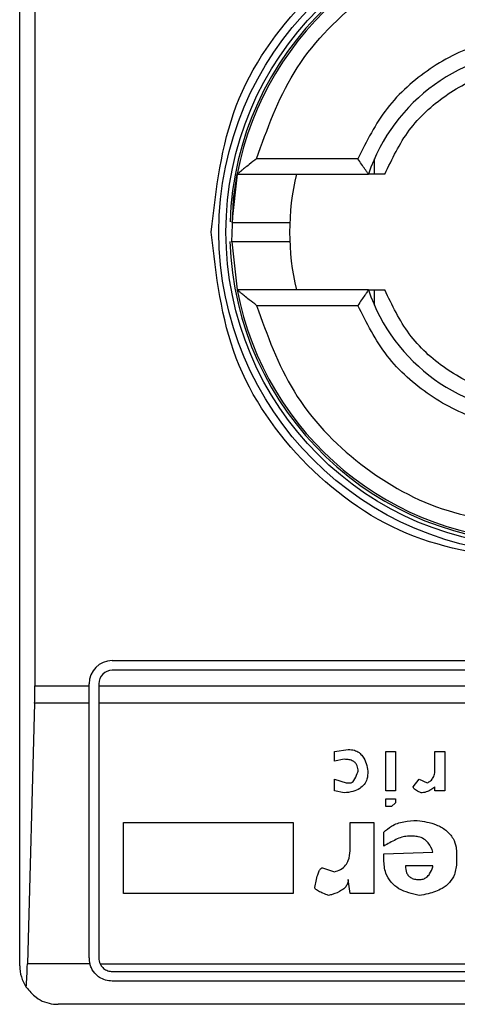
# Model space of a CAD drawing. Extents: x 0.4 to 10.6, y 0.4 to 8.1.
# Drawn here: x 8.1 to 8.1, y 4.7 to 4.7 of the extents above; entities that cross this region are included whole.
import ezdxf

# ---------------------------------------------------------------- set-up
doc = ezdxf.new("R2010")
doc.units = 0
doc.linetypes.add('SLD-SOLID', pattern=[0])
doc.layers.get('0').update_dxf_attribs({"linetype": 'CONTINUOUS'})

msp = doc.modelspace()

# ---------------------------------------------------------------- linework, layer by layer
at = {"color": 7, "linetype": 'SLD-SOLID'}
for p, q in [((8.133220127553733, 4.652087145559317), (8.133220127553733, 4.701955895693483)), ((8.133736779363103, 4.692441523826541), (8.133736779363103, 4.661601673868897)), ((8.144725544864391, 4.679514981599504), (8.14127958289466, 4.679514981599504)), ((8.145293588080085, 4.678990116551678), (8.145293588080085, 4.679511539861486)), ((8.140624166466086, 4.678990116551678), (8.140442927670884, 4.677345904434646)), ((8.140624166466086, 4.678990116551678), (8.14509122952886, 4.678990116551678)), ((8.140443240556158, 4.676688688915745), (8.140624166466086, 4.675053081143759)), ((8.14509122952886, 4.675053081143759), (8.140624166466086, 4.675053081143759)), ((8.145293588080085, 4.674531501391314), (8.145293588080085, 4.675053081143759)), ((8.14127958289466, 4.674528059653296), (8.144725544864391, 4.674528059653296)), ((8.136369708947276, 4.662454599126942), (8.165503551946191, 4.662454599126942)), ((8.165503551946191, 4.662126538916722), (8.136369708947276, 4.662126538916722)), ((8.13558233315422, 4.661601673868897), (8.13558233315422, 4.661667223333886)), ((8.13591039336444, 4.661667223333886), (8.13591039336444, 4.661601673868897)), ((8.133736779363103, 4.661601673868897), (8.13558233315422, 4.661601673868897)), ((8.13558233315422, 4.661009225601799), (8.13558233315422, 4.661601673868897)), ((8.13591039336444, 4.661601673868897), (8.165962867529027, 4.661601673868897)), ((8.13591039336444, 4.661601673868897), (8.13591039336444, 4.661009225601799)), ((8.133728800788607, 4.661009225601799), (8.133484202725334, 4.652150974155298)), ((8.13558233315422, 4.661009225601799), (8.133728800788607, 4.661009225601799)), ((8.13558233315422, 4.652349656304549), (8.13558233315422, 4.661009225601799)), ((8.165962867529027, 4.661009225601799), (8.13591039336444, 4.661009225601799)), ((8.13591039336444, 4.661009225601799), (8.13591039336444, 4.652349656304549)), ((8.143932537136395, 4.659370645419706), (8.144401865048012, 4.659437602868429)), ((8.143932537136395, 4.659035388848173), (8.143932537136395, 4.659370645419706)), ((8.14567577744278, 4.659370645419706), (8.146010955792992, 4.659370645419706)), ((8.14567577744278, 4.658029619133578), (8.14567577744278, 4.659370645419706)), ((8.146010955792992, 4.659370645419706), (8.146010955792992, 4.658029619133578)), ((8.147351903857802, 4.659370645419706), (8.147687160429333, 4.659370645419706)), ((8.147351903857802, 4.658767246168003), (8.147351903857802, 4.659370645419706)), ((8.147687160429333, 4.659370645419706), (8.147687160429333, 4.658029619133578)), ((8.144267793707927, 4.659102346296898), (8.143932537136395, 4.659035388848173)), ((8.143932537136395, 4.658431989596472), (8.14433482937797, 4.658297918256386)), ((8.143932537136395, 4.658029619133578), (8.143932537136395, 4.658431989596472)), ((8.14433482937797, 4.658297918256386), (8.144468900718055, 4.658297918256386)), ((8.146614433266015, 4.658163690473663), (8.14681554027614, 4.658431989596472)), ((8.14681554027614, 4.658431989596472), (8.147083761177631, 4.658297918256386)), ((8.144267793707927, 4.657962661684854), (8.143932537136395, 4.658029619133578)), ((8.146010955792992, 4.658029619133578), (8.14567577744278, 4.658029619133578)), ((8.147351903857802, 4.658029619133578), (8.147351903857802, 4.658163690473663)), ((8.147687160429333, 4.658029619133578), (8.147351903857802, 4.658029619133578)), ((8.14567577744278, 4.657493333773237), (8.14567577744278, 4.657761476453407)), ((8.14567577744278, 4.657761476453407), (8.146010955792992, 4.657761476453407)), ((8.146010955792992, 4.657627405113322), (8.145876884452907, 4.657493333773237)), ((8.146010955792992, 4.657761476453407), (8.146010955792992, 4.657627405113322)), ((8.145876884452907, 4.657493333773237), (8.14567577744278, 4.657493333773237)), ((8.136758547122051, 4.656956891970258), (8.142524553401543, 4.656956891970258)), ((8.136758547122051, 4.654543294963448), (8.136758547122051, 4.656956891970258)), ((8.142524553401543, 4.656956891970258), (8.142524553401543, 4.654543294963448)), ((8.144468900718055, 4.656956891970258), (8.145273485201205, 4.656956891970258)), ((8.144468900718055, 4.656085350038385), (8.144468900718055, 4.656956891970258)), ((8.145273485201205, 4.656956891970258), (8.145273485201205, 4.654543294963448)), ((8.145608663551418, 4.656152307487109), (8.145608663551418, 4.656621635398726)), ((8.146614433266015, 4.656487564058641), (8.146413248034568, 4.656487564058641)), ((8.145608663551418, 4.655884164806938), (8.147284868187759, 4.6559512786983)), ((8.145608663551418, 4.655682979575491), (8.145608663551418, 4.655884164806938)), ((8.148089452670908, 4.655884164806938), (8.148089452670908, 4.655616022126768)), ((8.143530244894821, 4.655414836895321), (8.143932537136395, 4.655280765555236)), ((8.147284868187759, 4.655481950786682), (8.146346212364524, 4.655481950786682)), ((8.144468900718055, 4.654543294963448), (8.144401865048012, 4.655012622875065)), ((8.142524553401543, 4.654543294963448), (8.136758547122051, 4.654543294963448)), ((8.145273485201205, 4.654543294963448), (8.144468900718055, 4.654543294963448)), ((8.135607755082765, 4.652150974155298), (8.133484202725334, 4.652150974155298)), ((8.135955605286592, 4.652150974155298), (8.165917655606876, 4.652150974155298)), ((8.136369708947276, 4.651890340721713), (8.165503551946191, 4.651890340721713)), ((8.165503551946191, 4.651562280511492), (8.136369708947276, 4.651562280511492)), ((8.167340814277535, 4.650774904718435), (8.134532446615932, 4.650774904718435))]:
    msp.add_line(p, q, dxfattribs=at)
at = {"color": 7, "linetype": 'SLD-SOLID', "flags": 128}
msp.add_lwpolyline([(8.140443240556158, 4.676688688915745), (8.140499481684234, 4.678156590180646), (8.140624166466086, 4.678990116551678)], dxfattribs=at)
at = {"color": 7, "linetype": 'SLD-SOLID'}
for centre, radius in [((8.150936628444267, 4.67702155360512), 0.01093704369336557), ((8.150936628444269, 4.67702155360512), 0.01069553805784729)]:
    msp.add_circle(centre, radius, dxfattribs=at)
for centre, radius, start, end in [((8.150936628444269, 4.677021553605119), 0.01056430446201487, 4.817058717533177e-12, 178.135227469206), ((8.150936628444269, 4.67702155360512), 0.01049868766404206, 10.80692287586947, 169.1930771254729), ((8.150936628444269, 4.67702155360512), 0.006167979002625516, 18.61146396756121, 161.3885360324441), ((8.150936628444269, 4.67702155360512), 0.008530183727034919, 166.6576362025728, 193.342363797428), ((8.150936628444269, 4.677021553605119), 0.01056430446201553, 181.7274636873605, 4.817058717533177e-12), ((8.150936628444269, 4.67702155360512), 0.01049868766404206, 190.806922874528, 349.1930771254736), ((8.150936628444269, 4.67702155360512), 0.006167979002625799, 198.6114639675646, 341.3885360324318), ((8.13636969931041, 4.661667222896458), 0.0007874015748035035, 90, 180), ((8.13636969931041, 4.661667222896458), 0.0004593175853022657, 90, 180), ((8.13636969931041, 4.652349637594621), 0.0007874015748028213, 180, 194.6149166235695), ((8.13636969931041, 4.652349637594621), 0.0004593175853024113, 180, 205.6295481603045), ((8.134532428969203, 4.65208717040302), 0.001312335958005912, 180, 213.8251233879)]:
    msp.add_arc(centre, radius, start, end, dxfattribs=at)
for centre, ratio, start_param, end_param in [((8.133564536568562, 4.661601606098558), 0.08748866352520536, 4.406722829496548, 4.712388975717984), ((8.133319981642957, 4.652743338382023), 0.08748866352610775, 3.930755197297496, 4.406722829366973)]:
    msp.add_ellipse(centre, major_axis=(0, 0.001968503937007426), ratio=ratio, start_param=start_param, end_param=end_param, dxfattribs=at)
for points, knots in [([(8.13973815359027, 4.677021598847719), (8.139906464248217, 4.678487266804747), (8.140243087982471, 4.681418623778188), (8.142832708451142, 4.685146197295617), (8.146534205630088, 4.687637000840072), (8.150936402174272, 4.688511570537149), (8.155338697148562, 4.687637176658677), (8.159040246137133, 4.685146392318139), (8.161630091714105, 4.681418829802296), (8.161966764134707, 4.678487382889758), (8.162135107303197, 4.677021598847719)], [0, 0, 0, 0, 0.1249983960161574, 0.249998588066158, 0.3749950589061605, 0.4999938914794736, 0.6249940457330494, 0.74999423778305, 0.874991951889673, 1, 1, 1, 1]), ([(8.14127958289466, 4.679514981599504), (8.141642261766856, 4.68052211210331), (8.142388229902192, 4.682593606534218), (8.144723939818396, 4.685042094444938), (8.147678594637295, 4.686691518357178), (8.149870825417407, 4.686895914339214), (8.150936630446735, 4.686995286297497)], [0, 0, 0, 0, 0.2430915275501623, 0.499997511363987, 0.7569119219117687, 0.9999999999999999, 0.9999999999999999, 0.9999999999999999, 0.9999999999999999]), ([(8.150936630446733, 4.683714527752655), (8.150272902555832, 4.683657371760281), (8.14894550285745, 4.683543064605076), (8.147138747120755, 4.682638628107343), (8.14562629893514, 4.681298916183494), (8.145025799553753, 4.680109633060709), (8.144725544864391, 4.679514981599504)], [0, 0, 0, 0, 0.25001321379686, 0.5000053020747802, 0.7499984889890912, 0.9999999999999999, 0.9999999999999999, 0.9999999999999999, 0.9999999999999999]), ([(8.145648087095994, 4.678990116551678), (8.145894565197862, 4.679508234830585), (8.146387523953042, 4.680544476751749), (8.147672756640825, 4.681719044132981), (8.149221893825834, 4.682513853672608), (8.150365046344342, 4.68261437824065), (8.150936630446733, 4.682664641214367)], [0, 0, 0, 0, 0.249994181260837, 0.4999909503609388, 0.7499920446321857, 1, 1, 1, 1]), ([(8.14127958289466, 4.679514981599504), (8.14119702464866, 4.679449907619357), (8.141055353928483, 4.679338240062465), (8.140880117631967, 4.679199835282303), (8.14076264280899, 4.679103450220262), (8.140684637510246, 4.679038555621517), (8.140633866005329, 4.67899781649407), (8.14062729432348, 4.678992599589391), (8.140624166466086, 4.678990116551678)], [0, 0, 0, 0, 0.2900640738228655, 0.4977526561783195, 0.648731980413401, 0.7800502576194687, 0.8953127306571971, 1, 1, 1, 1]), ([(8.14509122952886, 4.678990116551678), (8.145089692013562, 4.678992057427702), (8.145086526862215, 4.6789960529433), (8.145062063683264, 4.679029788704822), (8.14502355419814, 4.679084238622258), (8.144956423585235, 4.679180086548968), (8.14485414036927, 4.679325641792291), (8.144768388782712, 4.679451899618197), (8.144725544864391, 4.679514981599504)], [0, 0, 0, 0, 0.1132411203796883, 0.2331198168484812, 0.3615680410616005, 0.500314303627328, 0.750342891368973, 1, 1, 1, 1]), ([(8.145648087095994, 4.678990116551678), (8.145573430940647, 4.678990116551678), (8.145426827534113, 4.678990116551678), (8.145241244676285, 4.678990116551679), (8.145126256710403, 4.678990116551679), (8.145092839436472, 4.678990116551678), (8.145091457468501, 4.678990116551679), (8.14509122952886, 4.678990116551679)], [0, 0, 0, 0, 0.2633334518159946, 0.517111829705831, 0.7615717410750706, 0.9606740149181396, 1, 1, 1, 1]), ([(8.140449967589557, 4.677349659057939), (8.14044749786985, 4.677349659057939), (8.140418143195747, 4.677349659057938), (8.140504195273259, 4.677349659057939), (8.140710667768397, 4.677349659057939), (8.141041843167269, 4.677349659057938), (8.141427518893387, 4.677349659057939), (8.141815138623416, 4.677349659057939), (8.142140600834226, 4.677349659057939), (8.142368374774284, 4.677349659057939), (8.142397977047501, 4.677349659057939), (8.142412775137261, 4.677349659057939)], [0, 0, 0, 0, 0.01134686976469453, 0.1348669904004628, 0.2584178196570933, 0.3820087595547711, 0.5056461119752511, 0.6293093718564471, 0.7529212368850519, 0.8764860493362333, 1, 1, 1, 1]), ([(8.150936630446733, 4.66582296554862), (8.149469199876416, 4.66599130021546), (8.1465343703836, 4.666327965918696), (8.142832787944355, 4.668917634631282), (8.140243153805727, 4.672619267382365), (8.139906488355537, 4.675554143169173), (8.13973815359027, 4.677021598847719)], [0, 0, 0, 0, 0.2500006681947898, 0.4999959446690744, 0.7499949423450857, 1, 1, 1, 1]), ([(8.142124373135571, 4.676693538637498), (8.142022734600557, 4.676693538637498), (8.141819435565097, 4.676693538637497), (8.141426718191408, 4.676693538637499), (8.141040908119164, 4.676693538637497), (8.140715320024322, 4.676693538637498), (8.140490909822748, 4.676693538637499), (8.140461605412408, 4.676693538637498), (8.140447386286043, 4.676693538637498)], [0, 0, 0, 0, 0.1682913482694504, 0.3366190665285828, 0.5049787164576367, 0.6732415762118817, 0.8414498273421066, 1, 1, 1, 1]), ([(8.142412775137261, 4.676693538637498), (8.142399330928658, 4.676693538637499), (8.142372436975265, 4.676693538637498), (8.142207072429038, 4.676693538637497), (8.142124373135571, 4.676693538637498)], [0, 0, 0, 0, 0.4998970737371889, 1, 1, 1, 1]), ([(8.14127958289466, 4.674528059653296), (8.141196463330763, 4.674593621902696), (8.141053762105054, 4.674706180401691), (8.140878046696754, 4.674844971272895), (8.140761008694856, 4.674940924246581), (8.140683857272753, 4.675004954253416), (8.140633753478012, 4.675045351137365), (8.140627260564626, 4.675050586372532), (8.140624166466086, 4.675053081143759)], [0, 0, 0, 0, 0.2920751558505632, 0.5014401036826804, 0.6509579583482189, 0.7811960983512174, 0.8957323481103457, 1, 1, 1, 1]), ([(8.14509122952886, 4.675053081143759), (8.145089691876025, 4.675051074360697), (8.14508652641011, 4.675046943126883), (8.145062066435765, 4.675013269531406), (8.145023557165407, 4.674958802991068), (8.14495641775998, 4.674862948445981), (8.144854141439202, 4.674717400360522), (8.144768389139179, 4.674591141934458), (8.144725544864391, 4.674528059653297)], [0, 0, 0, 0, 0.1132553254253808, 0.2331513749187297, 0.3615967527368505, 0.5003253765936978, 0.7503484237361948, 0.9999999999999999, 0.9999999999999999, 0.9999999999999999, 0.9999999999999999]), ([(8.14509122952886, 4.675053081143759), (8.145096391977136, 4.675053081143759), (8.14510257389159, 4.675053081143759), (8.145152579496365, 4.675053081143759), (8.145241255361922, 4.675053081143759), (8.145426824701877, 4.675053081143759), (8.145573429985008, 4.675053081143759), (8.145648087095994, 4.675053081143759)], [0, 0, 0, 0, 0.1991018077198837, 0.2384198886330503, 0.4828824868152328, 0.7366636539355265, 0.9999999999999999, 0.9999999999999999, 0.9999999999999999, 0.9999999999999999]), ([(8.150936630446733, 4.67137855648107), (8.150365081584184, 4.671428840492602), (8.149221973169402, 4.67152940945613), (8.147672733309799, 4.672323942512096), (8.146387482586787, 4.673498602702462), (8.14589455798809, 4.674534909619936), (8.145648087095994, 4.675053081143759)], [0, 0, 0, 0, 0.2499944031458879, 0.4999934819398602, 0.7499880247683259, 1, 1, 1, 1]), ([(8.14127958289466, 4.674528059653296), (8.141642280245012, 4.67352099409215), (8.142388316796135, 4.671449548802403), (8.14472387698556, 4.669000941914275), (8.14767860130448, 4.667351528541216), (8.149870827598454, 4.667147128760436), (8.150936630446735, 4.667047754955304)], [0, 0, 0, 0, 0.2430810983752866, 0.4999964408305892, 0.7569114014465468, 1, 1, 1, 1]), ([(8.150936630446733, 4.670328669942782), (8.150272956567399, 4.670385771966844), (8.148945581701886, 4.670499978347221), (8.14713883646341, 4.671404396498764), (8.145626384367425, 4.672744143442486), (8.145025830029518, 4.673933410359908), (8.144725544864391, 4.674528059653296)], [0, 0, 0, 0, 0.2499929145030576, 0.4999960396219724, 0.7499913624314011, 1, 1, 1, 1]), ([(8.144401865048012, 4.659437602868429), (8.144472578471984, 4.659432598356699), (8.144603284181498, 4.659423348086809), (8.14477437124395, 4.65933501423287), (8.144921228343724, 4.659181590998942), (8.145022888962247, 4.658961865473134), (8.145056115908046, 4.658785860263534), (8.145072299969758, 4.658700132276642)], [0, 0, 0, 0, 0.1864035004122196, 0.3445456379916543, 0.5024078679187737, 0.7576346071025113, 0.9999999999999999, 0.9999999999999999, 0.9999999999999999, 0.9999999999999999]), ([(8.144737121619546, 4.658700132276642), (8.144732808276066, 4.658761777437523), (8.144726014568443, 4.658858871304863), (8.14465616140347, 4.658975504133384), (8.14456155982361, 4.659050395262053), (8.144426960268415, 4.659095980408594), (8.144323677253274, 4.659100111226877), (8.144267793707927, 4.659102346296898)], [0, 0, 0, 0, 0.2655931883785432, 0.4183210722376353, 0.5713069652112351, 0.7680462115037529, 1, 1, 1, 1]), ([(8.145072299969758, 4.658700132276642), (8.145066593124346, 4.658608711734478), (8.145056673617477, 4.65844980665985), (8.144953149124083, 4.658241420067693), (8.144787291657357, 4.658088792680331), (8.14454906943408, 4.657990226013558), (8.144365904565626, 4.657972276307374), (8.144267793707927, 4.657962661684854)], [0, 0, 0, 0, 0.2269633103116351, 0.3945023832582428, 0.5627285125501559, 0.7657788797421977, 1, 1, 1, 1]), ([(8.144468900718055, 4.658297918256386), (8.144479412649408, 4.658299101326753), (8.14450364690863, 4.658301828783107), (8.14454677685452, 4.658328659952257), (8.144632487700084, 4.658428041443653), (8.144688234628916, 4.658562908843129), (8.144727853203431, 4.658674116277988), (8.144737121619546, 4.658700132276643)], [0, 0, 0, 0, 0.06044157239248373, 0.139342303919579, 0.2883603506408155, 0.8335181799324345, 1, 1, 1, 1]), ([(8.147083761177631, 4.658297918256386), (8.147125980090127, 4.658319655872245), (8.147210632347718, 4.658363241510727), (8.147303395427725, 4.658485371493621), (8.147346651025057, 4.658625790167338), (8.147350310086173, 4.658724326743073), (8.147351903857802, 4.658767246168003)], [0, 0, 0, 0, 0.2392604655566932, 0.4797361505495958, 0.7733894742725906, 0.9999999999999999, 0.9999999999999999, 0.9999999999999999, 0.9999999999999999]), ([(8.146882575946185, 4.657962661684854), (8.146827068460588, 4.657985157409811), (8.146746873298063, 4.65801765840134), (8.146664338690467, 4.658074462537979), (8.146630493975469, 4.658112310442348), (8.146616238022597, 4.658140262487358), (8.146614915923472, 4.658157424979233), (8.146614433266015, 4.658163690473663)], [0, 0, 0, 0, 0.5070082111133835, 0.7325067142734312, 0.8486707909944824, 0.9447543909588414, 1, 1, 1, 1]), ([(8.147351903857802, 4.658163690473663), (8.147306619817108, 4.65812896636011), (8.14722851567973, 4.658069075570912), (8.14708513460245, 4.657995998515023), (8.146970124678317, 4.65796469159324), (8.146895259221022, 4.657962955759769), (8.146882575946185, 4.657962661684854)], [0, 0, 0, 0, 0.3315205199501534, 0.5717935908010711, 0.9274557349813479, 0.9999999999999999, 0.9999999999999999, 0.9999999999999999, 0.9999999999999999]), ([(8.145608663551418, 4.656621635398726), (8.145692805725933, 4.656696720615146), (8.145886967158566, 4.656869982754774), (8.146294020342122, 4.657002974040924), (8.146595956709836, 4.657016946519292), (8.1467485046061, 4.657024005861619)], [0, 0, 0, 0, 0.2745191428388006, 0.6334639004352935, 1, 1, 1, 1]), ([(8.1467485046061, 4.657024005861619), (8.146969749386715, 4.656989772356713), (8.14731685174276, 4.656936064738501), (8.147739414858385, 4.656708804645442), (8.147977257357299, 4.65643572009772), (8.148077553902713, 4.656142203265406), (8.148085890483832, 4.655961414926166), (8.148089452670908, 4.655884164806938)], [0, 0, 0, 0, 0.3338281052939542, 0.5237299679538465, 0.715511566497965, 0.8784392538855592, 1, 1, 1, 1]), ([(8.146413248034568, 4.656487564058641), (8.146347943728562, 4.656478502860259), (8.146211946697033, 4.656459632801644), (8.14594232102463, 4.656339494137104), (8.145744913512655, 4.656228745678528), (8.145608663551418, 4.656152307487109)], [0, 0, 0, 0, 0.2225095140353594, 0.4633788374386298, 1, 1, 1, 1]), ([(8.147284868187759, 4.6559512786983), (8.147240950061239, 4.656060374517068), (8.14717222234326, 4.656231099164474), (8.146980318496103, 4.656402574989582), (8.146797909423816, 4.656477665263638), (8.146671864997598, 4.656484465536498), (8.146614433266015, 4.656487564058641)], [0, 0, 0, 0, 0.3836850197809691, 0.600430799789065, 0.8179375975237854, 0.9999999999999999, 0.9999999999999999, 0.9999999999999999, 0.9999999999999999]), ([(8.143932537136395, 4.655280765555236), (8.144005246014222, 4.655301560305344), (8.144151287675028, 4.655343328242529), (8.14431484768437, 4.655488705545958), (8.144432276808265, 4.655708498131845), (8.14446614628785, 4.655913098408933), (8.144468406557184, 4.656054447089699), (8.144468900718055, 4.656085350038385)], [0, 0, 0, 0, 0.2065771583253775, 0.4149269276117101, 0.5921130883743391, 0.9108240117160409, 1, 1, 1, 1]), ([(8.14681554027614, 4.654476181072087), (8.146574103455817, 4.654529698907439), (8.146213735050846, 4.654609579585693), (8.145840033974167, 4.654917561959164), (8.145640340219593, 4.655259413052726), (8.145620179203396, 4.65552899732461), (8.145608663551418, 4.655682979575492)], [0, 0, 0, 0, 0.3781206931700381, 0.5643826442942946, 0.7511822908432616, 1, 1, 1, 1]), ([(8.148089452670908, 4.655616022126768), (8.1480770372181, 4.655467690694376), (8.148055869251893, 4.655214790152026), (8.147857982451608, 4.654904010658216), (8.147555089944564, 4.654666234944671), (8.147189328562778, 4.65453442645324), (8.146918269935915, 4.654492188872232), (8.14681554027614, 4.654476181072087)], [0, 0, 0, 0, 0.2383415299947826, 0.4063649978220615, 0.5741762955275808, 0.8386152664097059, 1, 1, 1, 1]), ([(8.14326210221465, 4.654744323752257), (8.1432896350264, 4.65489069107824), (8.143325605554313, 4.655081914191669), (8.143400036589766, 4.655282649423153), (8.143440789135147, 4.655354117438931), (8.14346987975756, 4.655389910029075), (8.143499765866537, 4.655409312121364), (8.143518395138933, 4.655414434340428), (8.143528182639765, 4.655414766837265), (8.143530244894821, 4.655414836895321)], [0, 0, 0, 0, 0.5989490299953937, 0.7825031818558106, 0.8545934478022604, 0.9270878545076414, 0.9623350868100436, 0.9920638926100075, 1, 1, 1, 1]), ([(8.146346212364524, 4.655481950786682), (8.146351706028911, 4.655401333979872), (8.146359936402925, 4.655280557313315), (8.146445692751666, 4.655140030299818), (8.146550276367664, 4.655059176500564), (8.146680054024074, 4.655018048000342), (8.146772232015989, 4.655014357019551), (8.14681554027614, 4.655012622875065)], [0, 0, 0, 0, 0.3221717908348378, 0.4826640559850369, 0.6438341458550249, 0.8326615372210486, 1, 1, 1, 1]), ([(8.14681554027614, 4.655012622875065), (8.14686094661683, 4.655016070812474), (8.146951990202082, 4.655022984221013), (8.14707993071236, 4.655093534854364), (8.14720026253809, 4.655232977759952), (8.147256053245105, 4.655374268996362), (8.14728141912488, 4.655469061596856), (8.147284868187759, 4.655481950786682)], [0, 0, 0, 0, 0.1834809165104093, 0.3678948845225458, 0.5822682712488263, 0.9431999594831441, 1, 1, 1, 1]), ([(8.144401865048012, 4.655012622875065), (8.144397728025472, 4.654968955253714), (8.144389447373493, 4.65488155027306), (8.144309545149103, 4.654751097728766), (8.144136848595306, 4.654609594041091), (8.143927321234786, 4.654527102574666), (8.143773343102337, 4.65448707626654), (8.143731430126268, 4.654476181072087)], [0, 0, 0, 0, 0.144993644234169, 0.2902188458416621, 0.4908265145839327, 0.861402552621242, 1, 1, 1, 1]), ([(8.143731430126268, 4.654476181072087), (8.14366786851255, 4.654499209937417), (8.143551452650716, 4.654541388306526), (8.143412302863087, 4.654604173428004), (8.143327655522768, 4.654655268025544), (8.143286406929223, 4.654691556656475), (8.143265423906506, 4.654718539565737), (8.143262929910799, 4.654737898872158), (8.14326210221465, 4.654744323752257)], [0, 0, 0, 0, 0.3622645689535584, 0.6635033244169765, 0.8203669499317439, 0.8919772747024638, 0.9641499006780998, 1, 1, 1, 1]), ([(8.136369708947276, 4.651562280511492), (8.136291585386534, 4.651569116793177), (8.136135683816798, 4.65158275911869), (8.13595196614255, 4.651673984753627), (8.135784457990038, 4.651808537996654), (8.135667839980767, 4.651965660049754), (8.135623321271527, 4.65210296484775), (8.135607755082765, 4.652150974155298)], [0, 0, 0, 0, 0.2158500253514971, 0.4307453149757747, 0.5797037458645048, 0.8530413181450882, 0.9999999999999999, 0.9999999999999999, 0.9999999999999999, 0.9999999999999999]), ([(8.135955605286592, 4.652150974155298), (8.135983418823239, 4.652105370497298), (8.136039075978621, 4.652014113858069), (8.136174781381444, 4.651924101608135), (8.136292656074376, 4.651892166368615), (8.136357596568413, 4.651890627705522), (8.136369708947276, 4.651890340721713)], [0, 0, 0, 0, 0.3145644035349754, 0.6294690283020183, 0.9308904008740502, 1, 1, 1, 1]), ([(8.133442197877246, 4.651356714886204), (8.133549611090128, 4.651231433920771), (8.133815677172764, 4.650921108823817), (8.134218710353814, 4.650792560075833), (8.134477557498183, 4.650774853422227), (8.134530308494666, 4.65077490272027), (8.134532446615932, 4.650774904718435)], [0, 0, 0, 0, 0.3503972406534626, 0.8679455598193755, 0.9946475246798625, 0.9999999999999999, 0.9999999999999999, 0.9999999999999999, 0.9999999999999999])]:
    msp.add_open_spline(points, degree=3, knots=knots, dxfattribs=at)

doc.saveas('drawing.dxf')
